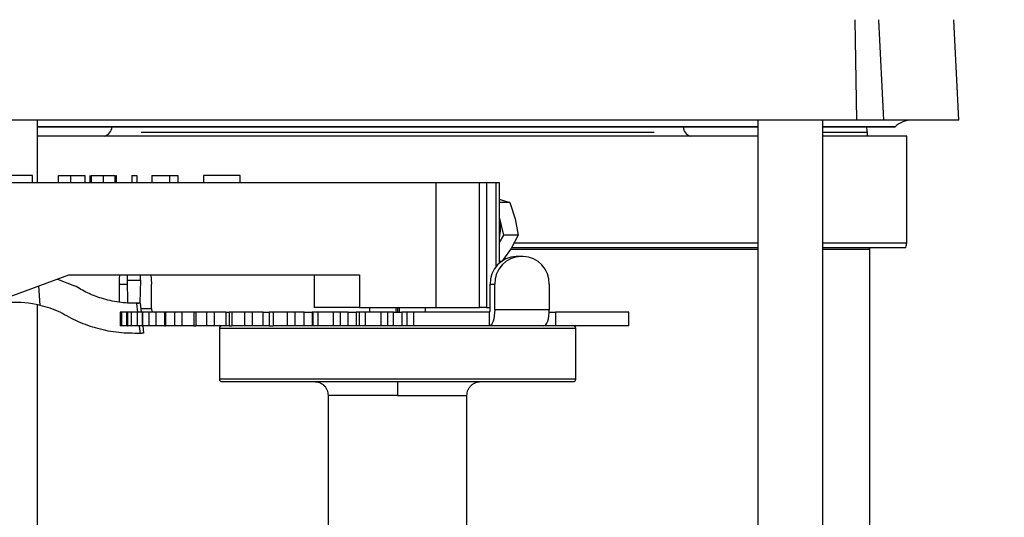
# Model space of a CAD drawing. Extents: x 0 to 16.5, y 0 to 11.7.
# Drawn here: x 9.6 to 10.3, y 6.3 to 6.7 of the extents above; entities that cross this region are included whole.
import ezdxf

# ---------------------------------------------------------------- set-up
doc = ezdxf.new("R2010")
doc.units = 0
doc.linetypes.add('SLD-SOLID', pattern=[0])
doc.layers.get('0').update_dxf_attribs({"linetype": 'CONTINUOUS'})
doc.layers.add('BRAND_TABLE', color=5, linetype='SLD-SOLID')
doc.styles.add('SLDTEXTSTYLE14', font='TXT', dxfattribs={"width": 0.75})
doc.dimstyles.new('SLDDIMSTYLE0', dxfattribs={"dimtxt": 0.137795, "dimasz": 0.13, "dimexe": 0, "dimexo": 0.0625, "dimgap": 0.034449, "dimtad": 1, "dimlfac": 12, "dimrnd": 1e-09, "dimzin": 12, "dimtxsty": 'SLDTEXTSTYLE14', "dimsah": 1, "dimcen": 0.09, "dimazin": 3, "dimtfac": 1, "dimtofl": 0, "dimtmove": 0, "dimatfit": 3, "dimtolj": 1, "dimtzin": 12})

# ---------------------------------------------------------------- blocks, each defined once
blk = doc.blocks.new('_D_4')
at = {"layer": 'BRAND_TABLE', "color": 1}
for p, q in [((10.15193, 8.42395), (11.10334, 8.42395)), ((11.06397, 8.42395), (11.06397, 5.21336)), ((10.80629, 5.21336), (11.10334, 5.21336))]:
    blk.add_line(p, q, dxfattribs=at)
for points in [[(11.06397, 8.42395), (11.04397, 8.29395), (11.08397, 8.29395)], [(11.06397, 5.21336), (11.08397, 5.34336), (11.04397, 5.34336)]]:
    blk.add_solid(points, dxfattribs=at)
at = {"layer": 'BRAND_TABLE', "color": 1, "insert": (10.88634, 6.68947), "char_height": 0.137795, "attachment_point": 1, "rotation": 90, "style": 'SLDTEXTSTYLE14'}
blk.add_mtext('38.53', dxfattribs=at)

msp = doc.modelspace()

# ---------------------------------------------------------------- linework, layer by layer
at = {"color": 7, "linetype": 'SLD-SOLID'}
for p, q in [((10.16722, 6.58311), (10.16603, 6.65416)), ((10.18638, 6.58311), (10.18285, 6.65416)), ((10.23964, 6.58311), (10.23591, 6.65416)), ((10.16722, 6.58311), (9.51623, 6.58311)), ((9.58649, 6.53894), (9.58649, 6.58311)), ((10.09715, 6.58311), (10.09715, 6.02061)), ((10.14308, 5.94183), (10.14308, 6.58311)), ((10.18638, 6.58311), (10.16722, 6.58311)), ((10.23964, 6.58311), (10.18638, 6.58311)), ((10.09715, 6.5783), (9.58649, 6.5783)), ((9.58649, 6.57819), (10.09696, 6.57819)), ((9.65988, 6.57457), (10.02356, 6.57457)), ((10.14289, 6.57819), (10.19441, 6.57819)), ((10.19453, 6.5783), (10.14308, 6.5783)), ((10.14308, 6.57457), (10.17473, 6.57457)), ((10.17473, 6.57163), (10.17473, 6.57457)), ((10.19441, 6.57819), (10.19453, 6.5783)), ((10.09696, 6.57163), (9.58649, 6.57163)), ((10.20262, 6.57163), (10.14289, 6.57163)), ((10.20262, 6.49617), (10.20262, 6.57163)), ((9.58288, 6.54386), (9.55687, 6.54386)), ((9.58288, 6.53894), (9.58288, 6.54386)), ((9.60118, 6.54386), (9.60118, 6.53894)), ((9.60984, 6.54386), (9.60984, 6.53894)), ((9.62005, 6.54386), (9.62005, 6.53894)), ((9.62374, 6.53894), (9.62374, 6.54386)), ((9.62456, 6.54386), (9.62456, 6.53894)), ((9.63297, 6.54386), (9.63297, 6.53894)), ((9.64137, 6.54386), (9.64137, 6.53894)), ((9.64195, 6.54386), (9.6422, 6.54386)), ((9.6422, 6.54386), (9.6422, 6.53894)), ((9.65327, 6.54386), (9.65327, 6.53894)), ((9.65327, 6.54386), (9.65696, 6.54386)), ((9.65696, 6.54386), (9.65696, 6.53894)), ((9.66762, 6.54386), (9.66762, 6.53894)), ((9.68016, 6.54386), (9.68016, 6.53894)), ((9.68016, 6.54386), (9.68608, 6.54386)), ((9.68608, 6.54386), (9.68608, 6.53894)), ((9.73018, 6.54386), (9.70416, 6.54386)), ((9.70416, 6.54386), (9.70416, 6.53894)), ((9.73018, 6.53894), (9.73018, 6.54386)), ((9.43162, 6.53894), (9.86878, 6.53894)), ((9.86878, 6.53894), (9.86878, 6.45036)), ((9.86878, 6.53894), (9.89991, 6.53894)), ((9.89991, 6.45036), (9.89991, 6.53894)), ((9.89991, 6.53894), (9.90479, 6.53894)), ((9.90479, 6.53894), (9.90479, 6.45036)), ((9.90479, 6.53894), (9.91142, 6.53894)), ((9.91142, 6.53894), (9.9139, 6.53894)), ((9.91142, 6.53894), (9.91142, 6.47908)), ((9.9139, 6.48179), (9.9139, 6.53894)), ((9.91369, 6.52708), (9.92139, 6.52477)), ((9.92139, 6.52477), (9.9139, 6.52477)), ((9.92139, 6.52477), (9.9251, 6.51314)), ((9.91706, 6.50151), (9.9139, 6.51433)), ((9.9251, 6.51314), (9.92711, 6.50151)), ((9.9139, 6.49635), (9.91706, 6.50151)), ((9.92711, 6.50151), (9.91706, 6.50151)), ((9.92711, 6.50151), (9.92227, 6.49219)), ((9.92227, 6.49219), (9.91573, 6.48288)), ((9.92207, 6.49172), (10.09715, 6.49172)), ((9.92266, 6.49288), (10.09696, 6.49288)), ((9.92435, 6.49617), (10.09715, 6.49617)), ((10.14289, 6.49288), (10.20205, 6.49288)), ((10.14308, 6.49617), (10.20262, 6.49617)), ((10.14308, 6.49172), (10.17637, 6.49172)), ((10.17637, 6.14185), (10.17637, 6.49172)), ((9.92916, 6.48645), (9.92591, 6.48645)), ((9.93071, 6.48645), (9.92916, 6.48645)), ((9.91523, 6.48288), (9.9139, 6.48288)), ((9.51629, 6.43966), (9.60878, 6.47333)), ((9.60071, 6.47039), (9.61278, 6.46577)), ((9.60878, 6.47333), (9.81467, 6.47333)), ((9.64995, 6.47333), (9.65001, 6.46976)), ((9.65942, 6.46976), (9.65948, 6.47333)), ((9.78267, 6.47333), (9.78267, 6.45036)), ((9.81467, 6.47333), (9.81467, 6.45036)), ((9.58835, 6.4518), (9.58745, 6.46556)), ((9.64437, 6.46676), (9.64437, 6.454)), ((9.64437, 6.46676), (9.65006, 6.46676)), ((9.65001, 6.46976), (9.65942, 6.46976)), ((9.65001, 6.46976), (9.65029, 6.45364)), ((9.65942, 6.46976), (9.65914, 6.45364)), ((9.66721, 6.4495), (9.66721, 6.46676)), ((9.90733, 6.46676), (9.91058, 6.46676)), ((9.90733, 6.44872), (9.90733, 6.46676)), ((9.91058, 6.44872), (9.91058, 6.46676)), ((9.94929, 6.46676), (9.94929, 6.44872)), ((9.58649, 6.02126), (9.58649, 6.45221)), ((9.65029, 6.45364), (9.65914, 6.45364)), ((9.65677, 6.45322), (9.65748, 6.44708)), ((9.6602, 6.44708), (9.65946, 6.45331)), ((9.65991, 6.4495), (9.66721, 6.4495)), ((9.81467, 6.45036), (9.78267, 6.45036)), ((9.81467, 6.45036), (9.86878, 6.45036)), ((9.82187, 6.45036), (9.82187, 6.44708)), ((9.8219, 6.45036), (9.8219, 6.44708)), ((9.84067, 6.44708), (9.84067, 6.45036)), ((9.84172, 6.45036), (9.84172, 6.44708)), ((9.84278, 6.45036), (9.84278, 6.44708)), ((9.86154, 6.44708), (9.86154, 6.45036)), ((9.86157, 6.44708), (9.86157, 6.45036)), ((9.86878, 6.45036), (9.89991, 6.45036)), ((9.90479, 6.45036), (9.89991, 6.45036)), ((9.90479, 6.45036), (9.90733, 6.45036)), ((9.64521, 6.44708), (9.64521, 6.43724)), ((9.64521, 6.44708), (9.64521, 6.43724)), ((9.64619, 6.44708), (9.64521, 6.44708)), ((9.64521, 6.44708), (9.64521, 6.44708)), ((9.64619, 6.43724), (9.64619, 6.44708)), ((9.64983, 6.44708), (9.64619, 6.44708)), ((9.64983, 6.43724), (9.64983, 6.44708)), ((9.65008, 6.44708), (9.64983, 6.44708)), ((9.65008, 6.44708), (9.65008, 6.43724)), ((9.65021, 6.44708), (9.65008, 6.44708)), ((9.65021, 6.44708), (9.65021, 6.43724)), ((9.65311, 6.44708), (9.65021, 6.44708)), ((9.65311, 6.43724), (9.65311, 6.44708)), ((9.65742, 6.44708), (9.65311, 6.44708)), ((9.65742, 6.43724), (9.65742, 6.44708)), ((9.66062, 6.44708), (9.65742, 6.44708)), ((9.66062, 6.44708), (9.66062, 6.43724)), ((9.66102, 6.44708), (9.66062, 6.44708)), ((9.66102, 6.44708), (9.66102, 6.43724)), ((9.66575, 6.44708), (9.66102, 6.44708)), ((9.66575, 6.43724), (9.66575, 6.44708)), ((9.67061, 6.44708), (9.66575, 6.44708)), ((9.67061, 6.43724), (9.67061, 6.44708)), ((9.67652, 6.44708), (9.67061, 6.44708)), ((9.67652, 6.44708), (9.67652, 6.43724)), ((9.67733, 6.44708), (9.67652, 6.44708)), ((9.67733, 6.44708), (9.67733, 6.43724)), ((9.68375, 6.44708), (9.67733, 6.44708)), ((9.68375, 6.43724), (9.68375, 6.44708)), ((9.689, 6.44708), (9.68375, 6.44708)), ((9.689, 6.43724), (9.689, 6.44708)), ((9.69728, 6.44708), (9.689, 6.44708)), ((9.69728, 6.44708), (9.69728, 6.43724)), ((9.69863, 6.44708), (9.69728, 6.44708)), ((9.69863, 6.44708), (9.69863, 6.43724)), ((9.70654, 6.44708), (9.69863, 6.44708)), ((9.70654, 6.43724), (9.70654, 6.44708)), ((9.71203, 6.44708), (9.70654, 6.44708)), ((9.71203, 6.43724), (9.71203, 6.44708)), ((9.72033, 6.44708), (9.71203, 6.44708)), ((9.72033, 6.43724), (9.72033, 6.44708)), ((9.72033, 6.44708), (9.72229, 6.44708)), ((9.72229, 6.44708), (9.72229, 6.43724)), ((9.72428, 6.44708), (9.72229, 6.44708)), ((9.72428, 6.44708), (9.72428, 6.43724)), ((9.73345, 6.44708), (9.72428, 6.44708)), ((9.73345, 6.43724), (9.73345, 6.44708)), ((9.739, 6.44708), (9.73345, 6.44708)), ((9.739, 6.43724), (9.739, 6.44708)), ((9.74649, 6.44708), (9.739, 6.44708)), ((9.74649, 6.43724), (9.74649, 6.44708)), ((9.74649, 6.44708), (9.75078, 6.44708)), ((9.75078, 6.44708), (9.75078, 6.43724)), ((9.75349, 6.44708), (9.75078, 6.44708)), ((9.75349, 6.44708), (9.75349, 6.43724)), ((9.76364, 6.44708), (9.75349, 6.44708)), ((9.76364, 6.43724), (9.76364, 6.44708)), ((9.76909, 6.44708), (9.76364, 6.44708)), ((9.76909, 6.43724), (9.76909, 6.44708)), ((9.77554, 6.44708), (9.76909, 6.44708)), ((9.77554, 6.43724), (9.77554, 6.44708)), ((9.77554, 6.44708), (9.78115, 6.44708)), ((9.78115, 6.44708), (9.78115, 6.43724)), ((9.78189, 6.44708), (9.78115, 6.44708)), ((9.78189, 6.43724), (9.78189, 6.44708)), ((9.78539, 6.44708), (9.78189, 6.44708)), ((9.78539, 6.43724), (9.78539, 6.44708)), ((9.7962, 6.44708), (9.78539, 6.44708)), ((9.7962, 6.43724), (9.7962, 6.44708)), ((9.80139, 6.44708), (9.7962, 6.44708)), ((9.80139, 6.43724), (9.80139, 6.44708)), ((9.80661, 6.44708), (9.80139, 6.44708)), ((9.80661, 6.43724), (9.80661, 6.44708)), ((9.80661, 6.44708), (9.81248, 6.44708)), ((9.81248, 6.44708), (9.81248, 6.43724)), ((9.81481, 6.44708), (9.81248, 6.44708)), ((9.81481, 6.43724), (9.81481, 6.44708)), ((9.819, 6.44708), (9.81481, 6.44708)), ((9.819, 6.43724), (9.819, 6.44708)), ((9.83015, 6.44708), (9.819, 6.44708)), ((9.83015, 6.43724), (9.83015, 6.44708)), ((9.83491, 6.44708), (9.83015, 6.44708)), ((9.83491, 6.43724), (9.83491, 6.44708)), ((9.83874, 6.44708), (9.83491, 6.44708)), ((9.83874, 6.43724), (9.83874, 6.44708)), ((9.83874, 6.44708), (9.84471, 6.44708)), ((9.84471, 6.44708), (9.84471, 6.43724)), ((9.84854, 6.44708), (9.84471, 6.44708)), ((9.84854, 6.43724), (9.84854, 6.44708)), ((9.8533, 6.44708), (9.84854, 6.44708)), ((9.8533, 6.43724), (9.8533, 6.44708)), ((9.90679, 6.44708), (9.8533, 6.44708)), ((9.90679, 6.43724), (9.90679, 6.44708)), ((9.94929, 6.44872), (9.91058, 6.44872)), ((9.94925, 6.44708), (9.9536, 6.44708)), ((9.9536, 6.44708), (9.9536, 6.43724)), ((10.00577, 6.44708), (9.9536, 6.44708)), ((10.00577, 6.43724), (10.00577, 6.44708)), ((9.64619, 6.43724), (9.64521, 6.43724)), ((9.64521, 6.43724), (9.64521, 6.43724)), ((9.64983, 6.43724), (9.64619, 6.43724)), ((9.65008, 6.43724), (9.64983, 6.43724)), ((9.65008, 6.43724), (9.65021, 6.43724)), ((9.65311, 6.43724), (9.65021, 6.43724)), ((9.65742, 6.43724), (9.65311, 6.43724)), ((9.66062, 6.43724), (9.65742, 6.43724)), ((9.65868, 6.43688), (9.65925, 6.43196)), ((9.66062, 6.43724), (9.66102, 6.43724)), ((9.66575, 6.43724), (9.66102, 6.43724)), ((9.66197, 6.4321), (9.66136, 6.43724)), ((9.67061, 6.43724), (9.66575, 6.43724)), ((9.67652, 6.43724), (9.67061, 6.43724)), ((9.67652, 6.43724), (9.67733, 6.43724)), ((9.68375, 6.43724), (9.67733, 6.43724)), ((9.689, 6.43724), (9.68375, 6.43724)), ((9.69728, 6.43724), (9.689, 6.43724)), ((9.69728, 6.43724), (9.69863, 6.43724)), ((9.70654, 6.43724), (9.69863, 6.43724)), ((9.71203, 6.43724), (9.70654, 6.43724)), ((9.72033, 6.43724), (9.71203, 6.43724)), ((9.71541, 6.4356), (9.71541, 6.39951)), ((9.71541, 6.4356), (9.96804, 6.4356)), ((9.72229, 6.43724), (9.72033, 6.43724)), ((9.72229, 6.43724), (9.72428, 6.43724)), ((9.73345, 6.43724), (9.72428, 6.43724)), ((9.739, 6.43724), (9.73345, 6.43724)), ((9.74649, 6.43724), (9.739, 6.43724)), ((9.75078, 6.43724), (9.74649, 6.43724)), ((9.75078, 6.43724), (9.75349, 6.43724)), ((9.76364, 6.43724), (9.75349, 6.43724)), ((9.76909, 6.43724), (9.76364, 6.43724)), ((9.77554, 6.43724), (9.76909, 6.43724)), ((9.78115, 6.43724), (9.77554, 6.43724)), ((9.78189, 6.43724), (9.78115, 6.43724)), ((9.78539, 6.43724), (9.78189, 6.43724)), ((9.7962, 6.43724), (9.78539, 6.43724)), ((9.80139, 6.43724), (9.7962, 6.43724)), ((9.80661, 6.43724), (9.80139, 6.43724)), ((9.81248, 6.43724), (9.80661, 6.43724)), ((9.81481, 6.43724), (9.81248, 6.43724)), ((9.819, 6.43724), (9.81481, 6.43724)), ((9.83015, 6.43724), (9.819, 6.43724)), ((9.83491, 6.43724), (9.83015, 6.43724)), ((9.83874, 6.43724), (9.83491, 6.43724)), ((9.84471, 6.43724), (9.83874, 6.43724)), ((9.84854, 6.43724), (9.84471, 6.43724)), ((9.8533, 6.43724), (9.84854, 6.43724)), ((9.90679, 6.43724), (9.8533, 6.43724)), ((9.94549, 6.43724), (9.90679, 6.43724)), ((9.9536, 6.43724), (9.94549, 6.43724)), ((10.00577, 6.43724), (9.9536, 6.43724)), ((9.96804, 6.39951), (9.96804, 6.4356)), ((9.96804, 6.39951), (9.71541, 6.39951)), ((9.71705, 6.39787), (9.9664, 6.39787)), ((9.84172, 6.39787), (9.84172, 6.38802)), ((9.79251, 6.38802), (9.79251, 6.13602)), ((9.84172, 6.38802), (9.79251, 6.38802)), ((9.84172, 6.38802), (9.89094, 6.38802)), ((9.89094, 6.13602), (9.89094, 6.38802))]:
    msp.add_line(p, q, dxfattribs=at)
at = {"color": 7, "linetype": 'SLD-SOLID', "flags": 128}
for points in [[(9.64474, 6.47333), (9.64449, 6.4706), (9.64437, 6.46676)], [(9.66684, 6.47333), (9.66708, 6.4706), (9.66721, 6.46676)], [(9.91058, 6.44872), (9.91051, 6.44648), (9.91029, 6.44432), (9.90994, 6.44234), (9.90947, 6.4406), (9.90889, 6.43917), (9.90824, 6.43811), (9.90753, 6.43746), (9.90679, 6.43724)], [(9.94549, 6.43724), (9.94623, 6.43746), (9.94694, 6.43811), (9.9476, 6.43917), (9.94818, 6.4406), (9.94865, 6.44234), (9.949, 6.44432), (9.94921, 6.44648), (9.94929, 6.44872)]]:
    msp.add_lwpolyline(points, dxfattribs=at)
at = {"color": 7, "linetype": 'SLD-SOLID'}
for centre, radius, start, end in [((10.20613, 6.5667), 0.0164, 90, 135), ((9.63225, 6.57848), 0.00703, 282.78776, 357.62943), ((10.05119, 6.57848), 0.00703, 182.37057, 257.21224), ((10.16161, 6.57457), 0.01312, 0, 16.00352), ((9.88577, 6.50613), 0.02888, 346.90147, 13.09853), ((10.16325, 6.49172), 0.01312, 0, 5.09613), ((10.19277, 6.49617), 0.00984, 340.52878, 0), ((9.92648, 6.4673), 0.01916, 91.70396, 181.60818), ((9.92973, 6.4673), 0.01916, 91.70396, 181.60818), ((9.93014, 6.4673), 0.01916, 358.39182, 88.29604), ((9.57034, 6.37514), 0.07874, 76.78319, 108.74095), ((9.66956, 6.44943), 0.00235, 178.39182, 268.29604), ((9.90568, 6.44835), 0.00169, 310.91857, 12.5025), ((9.71705, 6.4356), 0.00164, 90, 180), ((9.9664, 6.4356), 0.00164, 0, 90), ((9.71705, 6.39951), 0.00164, 180, 270), ((9.9664, 6.39951), 0.00164, 270, 0)]:
    msp.add_arc(centre, radius, start, end, dxfattribs=at)
for points, knots in [([(9.60129, 6.54386), (9.60133, 6.54386), (9.60141, 6.54386), (9.60298, 6.54386), (9.60517, 6.54386), (9.60763, 6.54386), (9.60922, 6.54386), (9.60984, 6.54386)], [0, 0, 0, 0, 0.273567, 0.477291, 0.681462, 0.877272, 1, 1, 1, 1]), ([(9.60984, 6.54386), (9.61098, 6.54386), (9.6132, 6.54386), (9.61614, 6.54386), (9.61855, 6.54386), (9.61987, 6.54386), (9.61999, 6.54386), (9.62005, 6.54386)], [0, 0, 0, 0, 0.158936, 0.310594, 0.488145, 0.737379, 1, 1, 1, 1]), ([(9.62456, 6.54386), (9.62469, 6.54386), (9.62494, 6.54386), (9.6265, 6.54386), (9.62865, 6.54386), (9.63082, 6.54386), (9.63233, 6.54386), (9.63297, 6.54386)], [0, 0, 0, 0, 0.255173, 0.502485, 0.659254, 0.856158, 1, 1, 1, 1]), ([(9.63297, 6.54386), (9.6341, 6.54386), (9.63633, 6.54386), (9.63895, 6.54386), (9.64065, 6.54386), (9.64131, 6.54386), (9.64136, 6.54386), (9.64137, 6.54386)], [0, 0, 0, 0, 0.262407, 0.515721, 0.703685, 0.891979, 1, 1, 1, 1]), ([(9.66762, 6.54386), (9.66771, 6.54386), (9.66786, 6.54386), (9.66945, 6.54386), (9.67151, 6.54386), (9.67458, 6.54386), (9.6776, 6.54386), (9.67963, 6.54386), (9.68016, 6.54386)], [0, 0, 0, 0, 0.306637, 0.463145, 0.595582, 0.727858, 0.92919, 1, 1, 1, 1]), ([(9.65677, 6.45322), (9.65254, 6.45335), (9.64396, 6.4536), (9.63231, 6.45642), (9.62178, 6.46044), (9.6158, 6.46398), (9.61278, 6.46577)], [0, 0, 0, 0, 0.262352, 0.533334, 0.764598, 1, 1, 1, 1]), ([(9.60258, 6.44698), (9.60016, 6.44799), (9.59528, 6.45002), (9.59067, 6.4512), (9.58835, 6.4518)], [0, 0, 0, 0, 0.496588, 1, 1, 1, 1]), ([(9.65946, 6.45331), (9.65942, 6.45331), (9.65935, 6.45331), (9.65879, 6.45328), (9.65796, 6.45325), (9.65722, 6.45323), (9.65681, 6.45322), (9.65677, 6.45322)], [0, 0, 0, 0, 0.2420742, 0.4841398, 0.726439, 0.9693242, 1, 1, 1, 1]), ([(9.65925, 6.43196), (9.65419, 6.43199), (9.64389, 6.43205), (9.62912, 6.43507), (9.61504, 6.43991), (9.60677, 6.44461), (9.60258, 6.44698)], [0, 0, 0, 0, 0.240201, 0.488656, 0.741266, 1, 1, 1, 1]), ([(9.66197, 6.4321), (9.66193, 6.43209), (9.66186, 6.43209), (9.6613, 6.43205), (9.66046, 6.43201), (9.65972, 6.43197), (9.6593, 6.43196), (9.65925, 6.43196)], [0, 0, 0, 0, 0.24092, 0.481833, 0.722904, 0.964344, 1, 1, 1, 1]), ([(9.78267, 6.39787), (9.78391, 6.39773), (9.78581, 6.39753), (9.7881, 6.39631), (9.78968, 6.39503), (9.79095, 6.39346), (9.79218, 6.39117), (9.79238, 6.38926), (9.79251, 6.38802)], [0, 0, 0, 0, 0.239457, 0.368361, 0.5, 0.631639, 0.760543, 1, 1, 1, 1]), ([(9.89094, 6.38802), (9.89107, 6.38926), (9.89127, 6.39117), (9.8925, 6.39346), (9.89377, 6.39503), (9.89534, 6.39631), (9.89764, 6.39753), (9.89954, 6.39773), (9.90078, 6.39787)], [0, 0, 0, 0, 0.239457, 0.368361, 0.5, 0.631639, 0.760543, 1, 1, 1, 1])]:
    msp.add_open_spline(points, degree=3, knots=knots, dxfattribs=at)

# ---------------------------------------------------------------- dimensions: what is measured, and where the dimension line sits
at = {"layer": 'BRAND_TABLE', "color": 1}
dim = msp.add_linear_dim(base=(11.06397, 5.21336), p1=(10.11256, 8.42395), p2=(10.76692, 5.21336), angle=90, dimstyle='SLDDIMSTYLE0', dxfattribs=at)
dim.commit()
dim.dimension.update_dxf_attribs({"geometry": '_D_4', "text_midpoint": (11.06397, 6.91855), "dimtype": 160})

doc.saveas('drawing.dxf')
